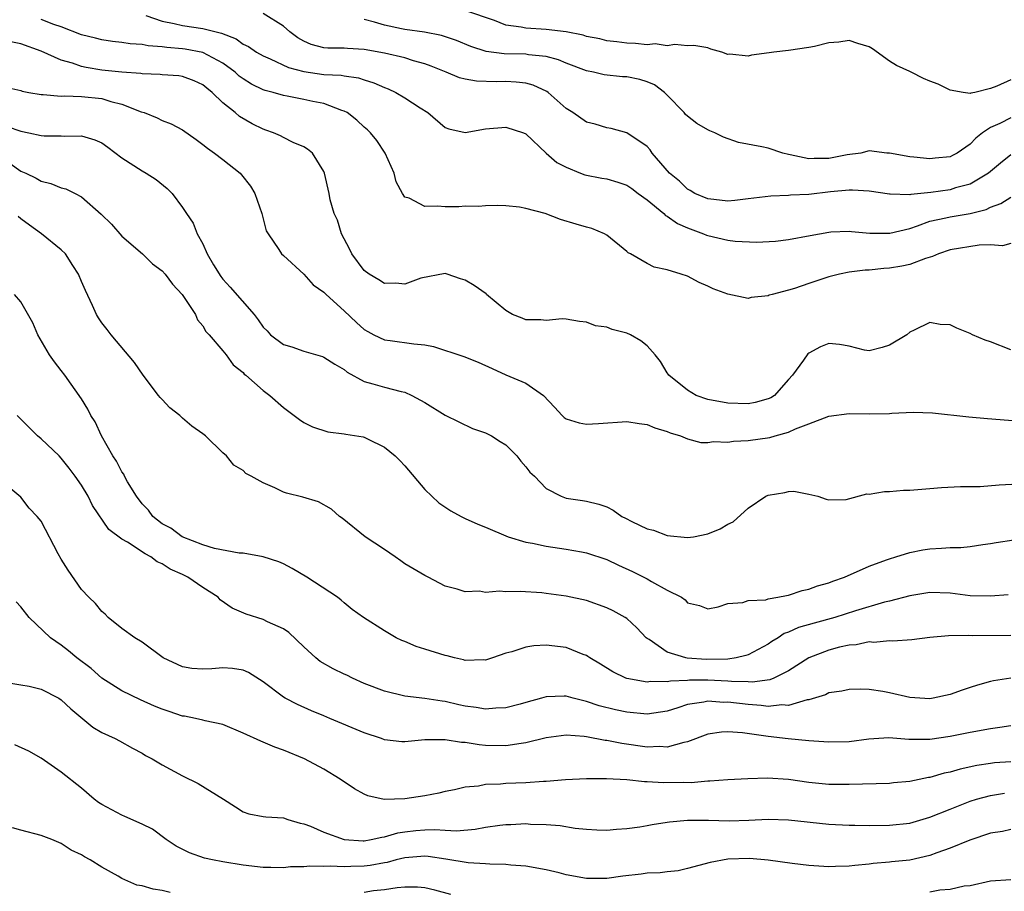
# Model space of a CAD drawing. Units: inches. Extents: x 2499893 to 2502000, y 1491000 to 1494000.
# Drawn here: x 2501199 to 2501296, y 1491172 to 1491258 of the extents above; entities that cross this region are included whole.
import ezdxf

# ---------------------------------------------------------------- set-up
doc = ezdxf.new("R2010")
doc.units = ezdxf.units.IN
doc.header["$MEASUREMENT"] = 0
doc.layers.add('LD24991491_2ft', color=214, linetype='Continuous')

msp = doc.modelspace()

# ---------------------------------------------------------------- linework, layer by layer
at = {"layer": 'LD24991491_2ft'}
for points, elevation in [([(2501211.373, 1491258.627), (2501213, 1491258.053), (2501214.185, 1491257.815), (2501215, 1491257.616), (2501217, 1491257.337), (2501218.869, 1491256.869), (2501220.306, 1491256.306), (2501221, 1491255.791), (2501221.548, 1491255.548), (2501222.326, 1491255), (2501223, 1491254.609), (2501223.668, 1491254.333), (2501225.485, 1491253.485), (2501227, 1491253.074), (2501229, 1491252.793), (2501230.705, 1491252.705), (2501231, 1491252.645), (2501232.435, 1491252.435), (2501233, 1491252.242), (2501233.951, 1491251.951), (2501235, 1491251.491), (2501235.362, 1491251.362), (2501236.123, 1491251), (2501237, 1491250.473), (2501238.537, 1491249.463), (2501239.288, 1491249), (2501241, 1491247.518), (2501241.382, 1491247.382), (2501243, 1491247.029), (2501245, 1491247.381), (2501247, 1491247.576), (2501248.76, 1491247), (2501249, 1491246.894), (2501250.993, 1491245), (2501252.07, 1491244.07), (2501253, 1491243.588), (2501254.405, 1491243), (2501254.837, 1491242.837), (2501256.517, 1491242.517), (2501257, 1491242.447), (2501258.111, 1491242.111), (2501259, 1491241.819), (2501259.483, 1491241.483), (2501260.115, 1491241), (2501261, 1491240.354), (2501262.647, 1491239), (2501262.821, 1491238.821), (2501263, 1491238.736), (2501264.013, 1491238.013), (2501265, 1491237.575), (2501266.585, 1491237), (2501266.874, 1491236.874), (2501267, 1491236.835), (2501269, 1491236.382), (2501269.719, 1491236.281), (2501271.816, 1491236.183), (2501273.714, 1491236.286), (2501275, 1491236.422), (2501277.162, 1491236.839), (2501279, 1491237.171), (2501279.183, 1491237.183), (2501281, 1491237.262), (2501281.229, 1491237.229), (2501283.063, 1491237.063), (2501285.049, 1491237.049), (2501287, 1491237.533), (2501287.779, 1491237.779), (2501289, 1491238.247), (2501290.581, 1491238.581), (2501291, 1491238.693), (2501292.99, 1491239.01), (2501294.582, 1491239.418), (2501295, 1491239.623), (2501296.013, 1491239.987), (2501297, 1491240.621)], 9158), ([(2501297, 1491244.807), (2501295.994, 1491244.006), (2501294.798, 1491243), (2501293, 1491241.922), (2501291.542, 1491241.542), (2501291, 1491241.363), (2501289.104, 1491241.104), (2501287.101, 1491240.899), (2501287, 1491240.871), (2501285.074, 1491240.926), (2501285, 1491240.915), (2501283, 1491241.238), (2501281.335, 1491241.335), (2501281, 1491241.32), (2501279.152, 1491241.152), (2501277, 1491240.89), (2501275.19, 1491240.81), (2501275, 1491240.781), (2501273.259, 1491240.741), (2501271, 1491240.453), (2501269.696, 1491240.304), (2501269, 1491240.246), (2501267.612, 1491240.388), (2501267, 1491240.478), (2501265.723, 1491241), (2501265.275, 1491241.276), (2501265, 1491241.414), (2501264.22, 1491242.22), (2501263.217, 1491243), (2501261.513, 1491245), (2501261.301, 1491245.301), (2501261, 1491245.63), (2501259, 1491246.984), (2501257.44, 1491247.44), (2501257, 1491247.487), (2501255.87, 1491247.87), (2501255, 1491248.04), (2501253.638, 1491249), (2501253, 1491249.41), (2501251.197, 1491251), (2501251.084, 1491251.084), (2501249.72, 1491251.72), (2501249, 1491251.906), (2501248.027, 1491252.027), (2501247, 1491252.086), (2501246.063, 1491252.063), (2501244.109, 1491252.109), (2501243, 1491252.313), (2501242.439, 1491252.439), (2501241.118, 1491253), (2501239.615, 1491253.615), (2501239, 1491253.847), (2501237.862, 1491254.139), (2501237, 1491254.415), (2501235, 1491254.885), (2501233, 1491255.267), (2501231.342, 1491255.341), (2501231, 1491255.372), (2501229.376, 1491255.377), (2501229, 1491255.412), (2501227.742, 1491255.743), (2501227, 1491256.081), (2501226.412, 1491256.412), (2501225.632, 1491257), (2501225, 1491257.554), (2501223, 1491258.825)], 9160), ([(2501297, 1491252.25), (2501295.633, 1491251.633), (2501295, 1491251.376), (2501293.436, 1491251), (2501293.065, 1491250.935), (2501293, 1491250.899), (2501292.299, 1491251), (2501291, 1491251.224), (2501289.804, 1491251.804), (2501289, 1491252.116), (2501288.379, 1491252.379), (2501287.156, 1491253), (2501287, 1491253.062), (2501285.685, 1491253.684), (2501285, 1491254.1), (2501283.326, 1491255.326), (2501283, 1491255.507), (2501281.852, 1491255.852), (2501281, 1491256.133), (2501279.985, 1491255.985), (2501279, 1491255.929), (2501277.564, 1491255.564), (2501277, 1491255.439), (2501275, 1491255.159), (2501273.562, 1491255), (2501273.091, 1491254.908), (2501271.324, 1491254.676), (2501271, 1491254.591), (2501269.2, 1491254.8), (2501269, 1491254.767), (2501268.416, 1491255), (2501267.295, 1491255.295), (2501267, 1491255.416), (2501265.636, 1491255.636), (2501265, 1491255.624), (2501263.757, 1491255.757), (2501263, 1491255.603), (2501261.798, 1491255.798), (2501261, 1491255.721), (2501259.862, 1491255.862), (2501259, 1491255.871), (2501258.014, 1491256.014), (2501257, 1491256.117), (2501256.305, 1491256.305), (2501255, 1491256.553), (2501254.664, 1491256.664), (2501252.99, 1491256.99), (2501251, 1491257.229), (2501249, 1491257.36), (2501248.524, 1491257.476), (2501247, 1491257.678), (2501245.888, 1491258.112), (2501243.069, 1491259.069)], 9164), ([(2501297, 1491236.027), (2501296.178, 1491235.822), (2501295, 1491235.899), (2501293.871, 1491235.871), (2501291, 1491235.397), (2501289.845, 1491235), (2501289.263, 1491234.737), (2501288.558, 1491234.558), (2501287, 1491233.973), (2501286.208, 1491233.792), (2501285, 1491233.599), (2501284.435, 1491233.565), (2501283, 1491233.407), (2501282.605, 1491233.395), (2501281, 1491233.189), (2501280.051, 1491233), (2501279, 1491232.742), (2501277, 1491232.082), (2501275.598, 1491231.598), (2501275, 1491231.421), (2501273.393, 1491231), (2501273.094, 1491230.906), (2501273, 1491230.859), (2501271.315, 1491230.685), (2501271, 1491230.601), (2501269.005, 1491231.005), (2501267.554, 1491231.553), (2501267, 1491231.822), (2501266.166, 1491232.166), (2501265, 1491232.789), (2501264.384, 1491233), (2501263, 1491233.431), (2501261.689, 1491233.689), (2501261, 1491234.048), (2501259.363, 1491235), (2501259.12, 1491235.12), (2501259, 1491235.247), (2501257, 1491236.879), (2501256.796, 1491237), (2501255.518, 1491237.518), (2501255, 1491237.651), (2501253.97, 1491237.97), (2501252.419, 1491238.419), (2501250.905, 1491239), (2501249, 1491239.51), (2501248.355, 1491239.645), (2501247, 1491239.758), (2501246.203, 1491239.798), (2501245, 1491239.765), (2501244.31, 1491239.69), (2501243, 1491239.732), (2501242.344, 1491239.656), (2501241, 1491239.683), (2501240.247, 1491239.753), (2501239, 1491239.694), (2501237.455, 1491240.545), (2501237, 1491240.631), (2501236.78, 1491241), (2501236.158, 1491242.158), (2501235.943, 1491243), (2501235.075, 1491245), (2501234.253, 1491246.253), (2501233.629, 1491247), (2501233.311, 1491247.312), (2501233, 1491247.564), (2501232.265, 1491248.265), (2501231.29, 1491249), (2501231, 1491249.156), (2501230.784, 1491249.216), (2501229, 1491249.89), (2501227.896, 1491250.104), (2501227, 1491250.307), (2501225.363, 1491250.636), (2501225, 1491250.697), (2501223.965, 1491251), (2501223.189, 1491251.189), (2501223, 1491251.263), (2501221.824, 1491251.824), (2501221, 1491252.333), (2501220.619, 1491252.619), (2501220.213, 1491253), (2501219, 1491253.895), (2501217, 1491254.958), (2501215.277, 1491255.277), (2501215, 1491255.313), (2501213.435, 1491255.435), (2501213, 1491255.516), (2501211.601, 1491255.601), (2501211, 1491255.757), (2501209.812, 1491255.812), (2501209, 1491255.957), (2501208.061, 1491256.061), (2501207, 1491256.204), (2501206.373, 1491256.374), (2501205, 1491256.712), (2501203, 1491257.488), (2501202.261, 1491257.739), (2501201, 1491258.234)], 9156), ([(2501297, 1491248.469), (2501295.931, 1491247.931), (2501295, 1491247.517), (2501294.219, 1491247), (2501293.541, 1491246.459), (2501293, 1491245.87), (2501291.711, 1491245), (2501291.25, 1491244.751), (2501291, 1491244.637), (2501289.513, 1491244.487), (2501289, 1491244.41), (2501287.406, 1491244.594), (2501287, 1491244.606), (2501285, 1491244.979), (2501284.73, 1491245), (2501283, 1491245.214), (2501282.147, 1491245), (2501280.814, 1491244.814), (2501279, 1491244.465), (2501277.549, 1491244.451), (2501277, 1491244.423), (2501275.167, 1491244.834), (2501275, 1491244.858), (2501274.445, 1491245), (2501273, 1491245.466), (2501272.371, 1491245.629), (2501270.041, 1491246.041), (2501268.564, 1491246.564), (2501267.701, 1491247), (2501267.213, 1491247.213), (2501267, 1491247.285), (2501265.939, 1491247.939), (2501265, 1491248.636), (2501264.811, 1491248.811), (2501264.67, 1491249), (2501263, 1491250.726), (2501262.708, 1491251), (2501261.737, 1491251.737), (2501261, 1491252.061), (2501260.265, 1491252.265), (2501259, 1491252.535), (2501258.549, 1491252.549), (2501256.734, 1491252.734), (2501255.679, 1491253), (2501255, 1491253.135), (2501253, 1491253.897), (2501252.233, 1491254.233), (2501251, 1491254.545), (2501249.27, 1491254.73), (2501249, 1491254.787), (2501246.839, 1491254.839), (2501245.051, 1491255.051), (2501243.539, 1491255.539), (2501242.141, 1491256.141), (2501240.644, 1491256.645), (2501238.964, 1491256.964), (2501237, 1491257.225), (2501236.692, 1491257.309), (2501235, 1491257.658), (2501234.025, 1491257.975), (2501233, 1491258.221)], 9162), ([(2501297, 1491225.494), (2501295, 1491226.311), (2501294.48, 1491226.48), (2501293.233, 1491227), (2501293, 1491227.137), (2501291.66, 1491227.659), (2501291, 1491227.972), (2501290.022, 1491228.023), (2501289, 1491228.202), (2501287.454, 1491227.454), (2501287, 1491227.269), (2501286.701, 1491227), (2501285, 1491225.965), (2501284.259, 1491225.741), (2501283, 1491225.404), (2501282.512, 1491225.488), (2501281, 1491225.877), (2501280.04, 1491226.04), (2501279, 1491226.139), (2501278.185, 1491225.815), (2501277, 1491225.188), (2501276.9, 1491225.1), (2501276.48, 1491224.48), (2501275.381, 1491223), (2501275, 1491222.554), (2501274.258, 1491221.742), (2501273.608, 1491221), (2501273.245, 1491220.755), (2501273, 1491220.641), (2501271.712, 1491220.287), (2501271, 1491220.155), (2501269, 1491220.21), (2501267, 1491220.596), (2501265.864, 1491221), (2501265, 1491221.498), (2501263.138, 1491223), (2501263.096, 1491223.096), (2501263, 1491223.232), (2501262.343, 1491224.343), (2501261.799, 1491225), (2501261, 1491225.891), (2501260.388, 1491226.388), (2501259.341, 1491227), (2501259, 1491227.157), (2501257.529, 1491227.529), (2501257, 1491227.746), (2501255.878, 1491227.878), (2501255, 1491228.241), (2501254.318, 1491228.318), (2501253, 1491228.546), (2501252.585, 1491228.585), (2501251, 1491228.402), (2501250.491, 1491228.491), (2501249, 1491228.467), (2501248.632, 1491228.632), (2501247.682, 1491229), (2501247, 1491229.393), (2501245.114, 1491231), (2501245.063, 1491231.063), (2501243.886, 1491231.886), (2501243, 1491232.393), (2501242.525, 1491232.525), (2501241.194, 1491233), (2501241, 1491233.054), (2501238.609, 1491232.609), (2501237, 1491232.01), (2501236.112, 1491232.112), (2501235, 1491232.075), (2501234.435, 1491232.435), (2501233.473, 1491233), (2501233, 1491233.355), (2501231.776, 1491235), (2501231.523, 1491235.523), (2501230.736, 1491237), (2501230.346, 1491238.346), (2501230.016, 1491239), (2501229.633, 1491240.367), (2501229.524, 1491241), (2501229.075, 1491243), (2501229, 1491243.154), (2501227.87, 1491245), (2501227.388, 1491245.388), (2501227, 1491245.607), (2501225.96, 1491246.04), (2501225, 1491246.524), (2501224.697, 1491246.697), (2501224.001, 1491247), (2501223.267, 1491247.267), (2501223, 1491247.349), (2501221.899, 1491247.899), (2501220.627, 1491248.627), (2501220.212, 1491249), (2501219, 1491249.976), (2501217.932, 1491251), (2501217.409, 1491251.409), (2501217, 1491251.76), (2501216.147, 1491252.147), (2501215, 1491252.595), (2501214.648, 1491252.648), (2501213, 1491252.76), (2501212.79, 1491252.791), (2501211, 1491252.835), (2501210.865, 1491252.865), (2501209, 1491252.995), (2501207, 1491253.214), (2501205.457, 1491253.457), (2501205, 1491253.567), (2501204.105, 1491253.895), (2501203, 1491254.188), (2501201, 1491255.102), (2501199, 1491255.81), (2501197, 1491256.226)], 9154), ([(2501197.513, 1491251.513), (2501199, 1491251.186), (2501199.131, 1491251.131), (2501199.792, 1491251), (2501201, 1491250.781), (2501201.212, 1491250.788), (2501203, 1491250.622), (2501203.352, 1491250.648), (2501205, 1491250.586), (2501207, 1491250.386), (2501207.897, 1491250.103), (2501209, 1491249.844), (2501210.905, 1491249.095), (2501211.21, 1491249), (2501212.487, 1491248.487), (2501213, 1491248.237), (2501213.894, 1491247.894), (2501215, 1491247.283), (2501216.34, 1491246.339), (2501217, 1491245.86), (2501217.473, 1491245.473), (2501218.161, 1491245), (2501219, 1491244.356), (2501220.706, 1491243), (2501220.847, 1491242.847), (2501221.733, 1491241.733), (2501222.178, 1491241), (2501222.87, 1491239), (2501222.881, 1491238.881), (2501223, 1491238.481), (2501223.293, 1491237.293), (2501223.469, 1491237), (2501224.549, 1491235.451), (2501224.818, 1491235), (2501225, 1491234.849), (2501227, 1491233.003), (2501227.951, 1491231.951), (2501229, 1491231.227), (2501229.209, 1491231), (2501231, 1491229.386), (2501232.217, 1491228.217), (2501233, 1491227.538), (2501233.335, 1491227.335), (2501233.945, 1491227), (2501235, 1491226.492), (2501235.561, 1491226.439), (2501237.888, 1491226.112), (2501239, 1491225.999), (2501239.844, 1491225.844), (2501242.858, 1491224.858), (2501244.287, 1491224.287), (2501245.644, 1491223.644), (2501247, 1491223.043), (2501249, 1491222.195), (2501250.743, 1491221), (2501251.844, 1491219.844), (2501252.577, 1491219), (2501252.802, 1491218.802), (2501253, 1491218.672), (2501254.27, 1491218.27), (2501255, 1491218.143), (2501256.196, 1491218.196), (2501259, 1491218.411), (2501260.201, 1491218.201), (2501261, 1491218.106), (2501261.771, 1491217.771), (2501263, 1491217.411), (2501263.28, 1491217.28), (2501264.291, 1491217), (2501265, 1491216.692), (2501266.327, 1491216.327), (2501267, 1491216.32), (2501267.574, 1491216.426), (2501269, 1491216.349), (2501269.541, 1491216.459), (2501271, 1491216.518), (2501273.158, 1491216.842), (2501273.689, 1491217), (2501275, 1491217.353), (2501275.686, 1491217.686), (2501277, 1491218.17), (2501279, 1491218.937), (2501281, 1491219.205), (2501283, 1491219.154), (2501285, 1491219.197), (2501285.235, 1491219.235), (2501287.343, 1491219.343), (2501289.266, 1491219.266), (2501292.86, 1491218.86), (2501294.698, 1491218.698), (2501298.421, 1491218.421)], 9152), ([(2501197.636, 1491247.636), (2501199, 1491247.158), (2501199.788, 1491247), (2501201, 1491246.723), (2501201.308, 1491246.692), (2501203, 1491246.692), (2501203.341, 1491246.659), (2501205, 1491246.716), (2501206.314, 1491246.314), (2501207, 1491245.999), (2501207.595, 1491245.595), (2501209, 1491244.535), (2501211, 1491243.223), (2501211.404, 1491243), (2501212.386, 1491242.385), (2501213.485, 1491241.485), (2501213.964, 1491241), (2501215, 1491239.592), (2501215.381, 1491239), (2501216.057, 1491238.057), (2501216.437, 1491237), (2501217, 1491236.004), (2501217.454, 1491235), (2501218.079, 1491233.921), (2501218.779, 1491232.779), (2501219, 1491232.511), (2501219.726, 1491231.726), (2501222.082, 1491229), (2501222.492, 1491228.492), (2501223, 1491227.756), (2501223.385, 1491227.385), (2501223.721, 1491227), (2501225, 1491226.052), (2501225.813, 1491225.813), (2501227, 1491225.383), (2501228.857, 1491224.858), (2501229, 1491224.795), (2501230.084, 1491224.084), (2501231, 1491223.55), (2501231.303, 1491223.303), (2501233, 1491222.375), (2501233.859, 1491222.141), (2501235, 1491221.805), (2501236.634, 1491221.366), (2501237, 1491221.311), (2501237.722, 1491221), (2501239, 1491220.287), (2501241, 1491219.037), (2501242.361, 1491218.361), (2501243.726, 1491217.726), (2501245, 1491217.293), (2501245.578, 1491217), (2501246.444, 1491216.445), (2501247, 1491216.114), (2501248.114, 1491215), (2501248.484, 1491214.484), (2501249, 1491213.91), (2501249.405, 1491213.405), (2501249.838, 1491213), (2501251, 1491211.784), (2501252.487, 1491211), (2501253, 1491210.821), (2501254.595, 1491210.595), (2501255, 1491210.522), (2501256.224, 1491210.223), (2501257, 1491209.951), (2501257.633, 1491209.633), (2501258.492, 1491209), (2501258.847, 1491208.846), (2501259.5, 1491208.5), (2501261, 1491207.782), (2501261.642, 1491207.642), (2501263, 1491207.112), (2501265, 1491206.917), (2501265.602, 1491207), (2501267, 1491207.271), (2501268.227, 1491207.773), (2501269, 1491208.229), (2501269.527, 1491208.473), (2501271, 1491209.819), (2501272.762, 1491211), (2501273, 1491211.124), (2501274.629, 1491211.371), (2501275, 1491211.483), (2501275.521, 1491211.521), (2501277, 1491211.229), (2501277.911, 1491211), (2501278.733, 1491210.733), (2501279, 1491210.666), (2501280.694, 1491210.694), (2501282.766, 1491211.234), (2501283, 1491211.21), (2501284.507, 1491211.493), (2501285, 1491211.463), (2501286.396, 1491211.604), (2501287, 1491211.614), (2501289, 1491211.787), (2501290.141, 1491211.859), (2501292.033, 1491211.967), (2501293.97, 1491211.969), (2501295.87, 1491212.13), (2501299, 1491212.293)], 9150), ([(2501197.949, 1491243.949), (2501199, 1491243.212), (2501199.494, 1491243), (2501200.521, 1491242.521), (2501201, 1491242.215), (2501201.976, 1491241.976), (2501203, 1491241.563), (2501203.448, 1491241.448), (2501204.373, 1491241), (2501205, 1491240.67), (2501206.951, 1491238.951), (2501207.957, 1491237.957), (2501209, 1491236.776), (2501211.041, 1491235), (2501212.032, 1491234.031), (2501213, 1491233.325), (2501213.287, 1491233), (2501213.998, 1491231.998), (2501214.967, 1491231), (2501216.272, 1491229), (2501216.494, 1491228.494), (2501217, 1491227.89), (2501217.321, 1491227.32), (2501217.656, 1491227), (2501219, 1491225.394), (2501219.315, 1491225), (2501220.008, 1491224.008), (2501221, 1491223.258), (2501221.114, 1491223.114), (2501221.284, 1491223), (2501223, 1491221.479), (2501223.663, 1491221), (2501225, 1491219.809), (2501226.597, 1491218.597), (2501227, 1491218.312), (2501227.867, 1491217.867), (2501229.38, 1491217.38), (2501231, 1491217.203), (2501231.162, 1491217.162), (2501232.888, 1491216.888), (2501233, 1491216.855), (2501233.315, 1491216.685), (2501235, 1491215.858), (2501236.055, 1491215), (2501236.532, 1491214.532), (2501237, 1491214.025), (2501239, 1491211.676), (2501239.672, 1491211), (2501240.37, 1491210.37), (2501241.569, 1491209.569), (2501242.584, 1491209), (2501243, 1491208.803), (2501244.245, 1491208.245), (2501245, 1491207.96), (2501247.241, 1491207), (2501249, 1491206.451), (2501249.643, 1491206.357), (2501251, 1491206.056), (2501253, 1491205.78), (2501254.506, 1491205.493), (2501255, 1491205.418), (2501257, 1491204.732), (2501258.173, 1491204.173), (2501259.55, 1491203.55), (2501261, 1491202.832), (2501261.435, 1491202.565), (2501263, 1491201.716), (2501264.412, 1491201), (2501264.764, 1491200.764), (2501265, 1491200.453), (2501266.194, 1491200.194), (2501267, 1491199.865), (2501268.046, 1491200.046), (2501269, 1491200.394), (2501270.475, 1491200.474), (2501271, 1491200.668), (2501272.763, 1491200.763), (2501273, 1491200.838), (2501273.957, 1491201), (2501274.811, 1491201.189), (2501275, 1491201.208), (2501276.342, 1491201.658), (2501277, 1491201.791), (2501277.869, 1491202.131), (2501279, 1491202.443), (2501279.388, 1491202.612), (2501280.533, 1491203), (2501283, 1491204.092), (2501284.704, 1491204.704), (2501285, 1491204.824), (2501285.624, 1491205), (2501287, 1491205.444), (2501288.286, 1491205.715), (2501289, 1491205.796), (2501290.144, 1491205.856), (2501291, 1491205.925), (2501292.068, 1491205.932), (2501293, 1491206.039), (2501294.245, 1491206.245), (2501295, 1491206.331), (2501295.564, 1491206.436), (2501297.303, 1491206.697)], 9148), ([(2501296.761, 1491201.239), (2501295, 1491201.103), (2501293, 1491201.146), (2501291, 1491201.394), (2501289, 1491201.467), (2501287, 1491201.158), (2501285, 1491200.621), (2501284.502, 1491200.502), (2501281.643, 1491199.643), (2501279.602, 1491199), (2501277.55, 1491198.45), (2501275.998, 1491198.003), (2501275, 1491197.539), (2501274.587, 1491197.413), (2501273.977, 1491197), (2501273.363, 1491196.637), (2501273, 1491196.373), (2501271, 1491195.315), (2501270.772, 1491195.228), (2501269.819, 1491195), (2501269, 1491194.882), (2501266.837, 1491194.837), (2501264.969, 1491194.969), (2501264.82, 1491195), (2501263, 1491195.572), (2501261.192, 1491196.808), (2501261, 1491196.919), (2501260.901, 1491197), (2501259.976, 1491197.976), (2501259, 1491198.888), (2501258.839, 1491199), (2501257.653, 1491199.654), (2501257, 1491199.971), (2501255, 1491200.681), (2501253, 1491201.126), (2501251, 1491201.387), (2501250.572, 1491201.428), (2501248.43, 1491201.57), (2501247, 1491201.549), (2501246.385, 1491201.615), (2501245, 1491201.489), (2501244.407, 1491201.594), (2501243, 1491201.532), (2501242.202, 1491201.798), (2501241, 1491202.101), (2501239.324, 1491203), (2501239, 1491203.144), (2501237, 1491204.328), (2501236.622, 1491204.621), (2501236.047, 1491205), (2501235, 1491205.731), (2501233.075, 1491207), (2501230.824, 1491208.824), (2501230.56, 1491209), (2501229.736, 1491209.736), (2501228.451, 1491210.451), (2501226.905, 1491210.905), (2501225.306, 1491211.306), (2501225, 1491211.425), (2501224.146, 1491211.855), (2501223, 1491212.323), (2501221.797, 1491213), (2501221.275, 1491213.275), (2501221, 1491213.548), (2501220.093, 1491214.093), (2501219.364, 1491215), (2501219, 1491215.319), (2501217.265, 1491217), (2501217, 1491217.201), (2501215.936, 1491217.936), (2501215, 1491218.748), (2501214.857, 1491218.857), (2501214.73, 1491219), (2501213.757, 1491219.757), (2501213, 1491220.573), (2501212.776, 1491220.776), (2501212.627, 1491221), (2501211.104, 1491223), (2501210.253, 1491224.253), (2501207.935, 1491227), (2501207.532, 1491227.531), (2501207, 1491228.187), (2501206.677, 1491228.677), (2501206.492, 1491229), (2501206.091, 1491229.909), (2501205.39, 1491231.39), (2501205, 1491232.282), (2501204.707, 1491233), (2501204.138, 1491233.862), (2501203.419, 1491235), (2501203, 1491235.427), (2501201.048, 1491237), (2501199.856, 1491237.856), (2501199, 1491238.495), (2501198.726, 1491238.726)], 9146), ([(2501297, 1491197.209), (2501293.197, 1491197.197), (2501292.779, 1491197.221), (2501290.829, 1491197.171), (2501289, 1491197.026), (2501287.203, 1491196.797), (2501285.338, 1491196.662), (2501285, 1491196.695), (2501283.462, 1491196.537), (2501283, 1491196.576), (2501281.706, 1491196.295), (2501281, 1491196.258), (2501280.047, 1491196.048), (2501279, 1491195.771), (2501277, 1491195.012), (2501275, 1491193.72), (2501273.538, 1491193), (2501273.16, 1491192.84), (2501271.401, 1491192.599), (2501271, 1491192.621), (2501269.356, 1491192.644), (2501269, 1491192.68), (2501267, 1491192.781), (2501265.21, 1491192.79), (2501265, 1491192.767), (2501263.303, 1491192.697), (2501263, 1491192.621), (2501261.343, 1491192.657), (2501261, 1491192.6), (2501259, 1491192.966), (2501258.9, 1491193), (2501257.604, 1491193.604), (2501256.376, 1491194.375), (2501255.328, 1491195), (2501255.143, 1491195.143), (2501255, 1491195.22), (2501254.671, 1491195.329), (2501253, 1491196.023), (2501251, 1491196.25), (2501249.793, 1491196.207), (2501249, 1491196.074), (2501247.607, 1491195.607), (2501247, 1491195.462), (2501245.695, 1491195), (2501245, 1491194.783), (2501244.806, 1491194.805), (2501243, 1491194.748), (2501242.807, 1491194.807), (2501241.943, 1491195), (2501241.197, 1491195.197), (2501241, 1491195.224), (2501239, 1491195.878), (2501238.142, 1491196.142), (2501237, 1491196.624), (2501236.721, 1491196.721), (2501236.155, 1491197), (2501235, 1491197.662), (2501232.911, 1491199), (2501231.784, 1491199.784), (2501231, 1491200.454), (2501230.725, 1491200.725), (2501230.35, 1491201), (2501227.295, 1491203), (2501225.859, 1491203.859), (2501225, 1491204.299), (2501224.522, 1491204.522), (2501223, 1491205.017), (2501221, 1491205.363), (2501220.619, 1491205.381), (2501218.178, 1491205.822), (2501217, 1491206.182), (2501214.958, 1491207), (2501213.833, 1491207.834), (2501213, 1491208.282), (2501212.054, 1491209), (2501211.622, 1491209.623), (2501211, 1491210.254), (2501210.447, 1491211), (2501209.57, 1491212.431), (2501209.269, 1491213), (2501209.188, 1491213.188), (2501209, 1491213.414), (2501208.471, 1491214.471), (2501208.11, 1491215), (2501206.978, 1491217), (2501206.364, 1491218.363), (2501205.936, 1491219), (2501205.638, 1491219.638), (2501205, 1491220.663), (2501203.361, 1491223), (2501203, 1491223.47), (2501202.312, 1491224.312), (2501201.83, 1491225), (2501200.691, 1491227), (2501200.18, 1491228.18), (2501199, 1491230.273), (2501198.365, 1491231)], 9144), ([(2501297.009, 1491192.991), (2501295.286, 1491192.715), (2501295, 1491192.65), (2501293.709, 1491192.292), (2501293, 1491192.072), (2501292.195, 1491191.805), (2501291, 1491191.381), (2501289.319, 1491191), (2501289, 1491190.944), (2501287, 1491191.075), (2501285, 1491191.541), (2501284.327, 1491191.673), (2501283, 1491191.858), (2501282.11, 1491191.89), (2501281, 1491191.88), (2501280.293, 1491191.707), (2501279, 1491191.553), (2501278.649, 1491191.351), (2501277, 1491190.851), (2501276.839, 1491190.839), (2501275, 1491190.291), (2501274.335, 1491190.334), (2501273, 1491190.188), (2501272.288, 1491190.288), (2501271, 1491190.366), (2501269, 1491190.605), (2501268.595, 1491190.595), (2501267, 1491190.701), (2501266.61, 1491190.61), (2501265, 1491190.373), (2501264.054, 1491190.054), (2501263, 1491189.736), (2501261, 1491189.428), (2501259, 1491189.618), (2501257.864, 1491189.864), (2501256.26, 1491190.261), (2501255, 1491190.692), (2501254.729, 1491190.729), (2501253.696, 1491191), (2501253, 1491191.207), (2501252.779, 1491191.221), (2501251, 1491191.145), (2501250.541, 1491191), (2501249, 1491190.567), (2501248.429, 1491190.429), (2501247, 1491190.045), (2501246.015, 1491190.015), (2501245, 1491189.923), (2501244.082, 1491190.082), (2501243, 1491190.221), (2501242.357, 1491190.357), (2501241, 1491190.68), (2501240.706, 1491190.706), (2501239, 1491190.985), (2501237, 1491191.22), (2501235, 1491191.695), (2501233, 1491192.458), (2501231.822, 1491193), (2501231.271, 1491193.271), (2501231, 1491193.379), (2501229.922, 1491193.922), (2501228.633, 1491194.633), (2501228.188, 1491195), (2501227, 1491196.086), (2501225.513, 1491197.513), (2501225, 1491197.87), (2501223.414, 1491198.586), (2501223, 1491198.794), (2501221.318, 1491199.318), (2501219.917, 1491199.917), (2501218.744, 1491200.744), (2501218.52, 1491201), (2501217, 1491201.974), (2501215.515, 1491203), (2501215, 1491203.248), (2501213.788, 1491203.788), (2501213, 1491204.306), (2501212.503, 1491204.503), (2501211.875, 1491205), (2501211.294, 1491205.294), (2501209.543, 1491206.456), (2501209, 1491206.76), (2501207.711, 1491207.711), (2501206.087, 1491210.087), (2501205.655, 1491211), (2501205, 1491212.097), (2501204.374, 1491213), (2501203.788, 1491213.788), (2501203, 1491214.783), (2501202.789, 1491215), (2501201, 1491216.691), (2501200.653, 1491217), (2501199.828, 1491217.828), (2501198.618, 1491219)], 9142), ([(2501297, 1491188.267), (2501295.911, 1491188.089), (2501295, 1491187.983), (2501293, 1491187.616), (2501291, 1491187.2), (2501289, 1491186.906), (2501286.906, 1491186.906), (2501284.93, 1491187.07), (2501282.958, 1491186.958), (2501281, 1491186.691), (2501279, 1491186.638), (2501277, 1491186.776), (2501274.967, 1491186.968), (2501273, 1491187.199), (2501270.433, 1491187.567), (2501269, 1491187.659), (2501268.363, 1491187.637), (2501267, 1491187.43), (2501265, 1491186.684), (2501264.629, 1491186.629), (2501263, 1491186.163), (2501262.213, 1491186.213), (2501261, 1491186.167), (2501258.506, 1491186.506), (2501257, 1491186.818), (2501256.832, 1491186.832), (2501255, 1491187.185), (2501254.785, 1491187.215), (2501253, 1491187.336), (2501251, 1491187.066), (2501249, 1491186.571), (2501248.527, 1491186.527), (2501247, 1491186.284), (2501245, 1491186.324), (2501244.372, 1491186.372), (2501243, 1491186.604), (2501242.613, 1491186.614), (2501241, 1491186.893), (2501240.879, 1491186.879), (2501239, 1491186.874), (2501237, 1491186.679), (2501236.7, 1491186.7), (2501235, 1491186.889), (2501234.715, 1491187), (2501233, 1491187.568), (2501229.6, 1491189), (2501229, 1491189.266), (2501227.77, 1491189.77), (2501226.376, 1491190.376), (2501225.169, 1491191), (2501225, 1491191.101), (2501223, 1491192.617), (2501221.549, 1491193.549), (2501221, 1491193.769), (2501219.943, 1491193.943), (2501219, 1491194.022), (2501217.914, 1491193.914), (2501217, 1491193.898), (2501215.939, 1491193.939), (2501215, 1491194.112), (2501213.084, 1491195), (2501211, 1491196.546), (2501210.294, 1491197), (2501209, 1491197.922), (2501207.637, 1491199), (2501207.345, 1491199.345), (2501207, 1491199.586), (2501206.382, 1491200.382), (2501205.72, 1491201), (2501205, 1491201.78), (2501203.685, 1491203.685), (2501203, 1491204.764), (2501202.705, 1491205.295), (2501201, 1491208.549), (2501200.626, 1491209), (2501199.823, 1491209.822), (2501199, 1491210.918), (2501197, 1491212.558)], 9140), ([(2501297, 1491184.719), (2501295.401, 1491184.598), (2501295, 1491184.555), (2501293.658, 1491184.342), (2501292.011, 1491183.989), (2501291, 1491183.696), (2501290.418, 1491183.582), (2501289, 1491183.161), (2501288.852, 1491183.148), (2501287, 1491182.749), (2501285.384, 1491182.616), (2501285, 1491182.568), (2501281, 1491182.459), (2501279.542, 1491182.458), (2501279, 1491182.473), (2501277, 1491182.672), (2501275, 1491182.957), (2501272.917, 1491183.083), (2501270.982, 1491183.018), (2501269, 1491182.911), (2501267.227, 1491182.773), (2501267, 1491182.779), (2501265.361, 1491182.639), (2501264.647, 1491182.647), (2501262.612, 1491182.612), (2501261, 1491182.73), (2501260.727, 1491182.727), (2501259, 1491182.905), (2501256.983, 1491183.017), (2501254.987, 1491183.013), (2501252.908, 1491182.908), (2501251, 1491182.753), (2501250.751, 1491182.751), (2501249, 1491182.637), (2501247, 1491182.561), (2501246.498, 1491182.497), (2501245, 1491182.447), (2501244.293, 1491182.293), (2501243, 1491182.18), (2501241.917, 1491181.917), (2501241, 1491181.76), (2501240.386, 1491181.614), (2501239, 1491181.343), (2501237, 1491181.032), (2501234.981, 1491180.981), (2501233.351, 1491181.351), (2501233, 1491181.507), (2501232.031, 1491182.031), (2501230.621, 1491183), (2501229, 1491183.991), (2501227.087, 1491185), (2501225, 1491185.846), (2501224.145, 1491186.145), (2501223, 1491186.656), (2501222.746, 1491186.746), (2501221, 1491187.555), (2501219, 1491188.394), (2501217.229, 1491188.771), (2501217, 1491188.842), (2501216.278, 1491189), (2501215.213, 1491189.213), (2501215, 1491189.227), (2501213.686, 1491189.686), (2501213, 1491189.904), (2501212.226, 1491190.226), (2501210.835, 1491190.835), (2501209, 1491191.733), (2501207.025, 1491193), (2501205.941, 1491193.941), (2501204.542, 1491195), (2501203.703, 1491195.703), (2501203, 1491196.255), (2501201.943, 1491197), (2501199.82, 1491199), (2501199, 1491200.059), (2501198.534, 1491200.534)], 9138), ([(2501197.42, 1491192.58), (2501199, 1491192.342), (2501199.811, 1491192.189), (2501201, 1491191.894), (2501202.756, 1491191), (2501203, 1491190.855), (2501203.944, 1491189.944), (2501206.122, 1491188.122), (2501207, 1491187.594), (2501208.329, 1491187), (2501208.772, 1491186.772), (2501210.047, 1491186.047), (2501211, 1491185.554), (2501211.339, 1491185.339), (2501211.995, 1491185), (2501213, 1491184.413), (2501215, 1491183.302), (2501216.563, 1491182.563), (2501219.067, 1491181), (2501220.236, 1491180.236), (2501221, 1491179.762), (2501221.557, 1491179.557), (2501223, 1491179.304), (2501223.241, 1491179.242), (2501225, 1491179.151), (2501225.433, 1491179), (2501226.642, 1491178.641), (2501227, 1491178.58), (2501227.675, 1491178.325), (2501229, 1491177.722), (2501231, 1491177.008), (2501232.883, 1491176.884), (2501233, 1491176.886), (2501233.685, 1491177), (2501234.743, 1491177.257), (2501235, 1491177.266), (2501236.321, 1491177.679), (2501237, 1491177.773), (2501238.106, 1491177.894), (2501239, 1491177.974), (2501239.998, 1491177.998), (2501241, 1491177.927), (2501242.118, 1491177.882), (2501243.97, 1491178.03), (2501245, 1491178.219), (2501246.429, 1491178.429), (2501247, 1491178.483), (2501247.509, 1491178.491), (2501249, 1491178.583), (2501249.46, 1491178.54), (2501251, 1491178.499), (2501252.397, 1491178.397), (2501253.88, 1491178.12), (2501255, 1491178.029), (2501256.031, 1491177.969), (2501257, 1491177.953), (2501257.958, 1491178.042), (2501259, 1491178.108), (2501260.275, 1491178.275), (2501261, 1491178.402), (2501261.489, 1491178.511), (2501263, 1491178.73), (2501263.224, 1491178.776), (2501265, 1491178.928), (2501266.915, 1491178.915), (2501267.071, 1491178.929), (2501269.126, 1491178.874), (2501271.086, 1491178.914), (2501273, 1491179.017), (2501275, 1491178.976), (2501279, 1491178.544), (2501281, 1491178.431), (2501281.564, 1491178.436), (2501283, 1491178.411), (2501285, 1491178.426), (2501287, 1491178.632), (2501289, 1491179.218), (2501291, 1491180.029), (2501293, 1491180.808), (2501293.604, 1491181), (2501295, 1491181.386), (2501296.384, 1491181.616)], 9136), ([(2501297, 1491178.004), (2501296.192, 1491177.808), (2501295, 1491177.64), (2501292.943, 1491176.944), (2501291, 1491176.15), (2501289.703, 1491175.703), (2501289, 1491175.431), (2501287, 1491174.969), (2501285.212, 1491174.788), (2501285, 1491174.753), (2501283.37, 1491174.63), (2501283, 1491174.566), (2501281.556, 1491174.444), (2501281, 1491174.357), (2501279.667, 1491174.333), (2501279, 1491174.296), (2501277, 1491174.439), (2501275.372, 1491174.628), (2501273, 1491174.953), (2501271.128, 1491175.128), (2501269, 1491175.064), (2501267.261, 1491174.739), (2501265, 1491174.127), (2501264.076, 1491173.924), (2501263, 1491173.82), (2501262.289, 1491173.711), (2501261, 1491173.674), (2501260.409, 1491173.591), (2501258.61, 1491173.39), (2501257, 1491173.134), (2501255, 1491173.15), (2501253, 1491173.528), (2501252.291, 1491173.709), (2501251, 1491174.002), (2501249, 1491174.369), (2501247.519, 1491174.481), (2501247, 1491174.552), (2501245.43, 1491174.57), (2501245, 1491174.616), (2501243.289, 1491174.711), (2501241.081, 1491175.08), (2501239.327, 1491175.327), (2501239, 1491175.348), (2501237, 1491175.209), (2501236.164, 1491175), (2501235.254, 1491174.746), (2501235, 1491174.709), (2501233.57, 1491174.43), (2501233, 1491174.357), (2501231.665, 1491174.335), (2501231, 1491174.294), (2501229.625, 1491174.375), (2501229, 1491174.33), (2501227.619, 1491174.381), (2501227, 1491174.293), (2501225.697, 1491174.303), (2501225, 1491174.21), (2501223.751, 1491174.249), (2501223, 1491174.244), (2501221, 1491174.467), (2501219, 1491174.792), (2501217.959, 1491175), (2501217.178, 1491175.179), (2501215.696, 1491175.696), (2501214.361, 1491176.361), (2501213.376, 1491177), (2501212.02, 1491178.02), (2501211, 1491178.547), (2501209.303, 1491179.303), (2501209, 1491179.407), (2501207, 1491180.468), (2501206.678, 1491180.678), (2501206.257, 1491181), (2501205, 1491182.08), (2501203, 1491183.677), (2501201, 1491185.076), (2501199.773, 1491185.773), (2501198.388, 1491186.388)], 9134), ([(2501213.771, 1491171.771), (2501213, 1491171.974), (2501212.086, 1491172.086), (2501211, 1491172.429), (2501210.489, 1491172.489), (2501209, 1491173.138), (2501208.635, 1491173.365), (2501207, 1491174.266), (2501205.859, 1491175), (2501205.282, 1491175.283), (2501205, 1491175.488), (2501203.967, 1491175.967), (2501203, 1491176.612), (2501202.072, 1491177), (2501201, 1491177.42), (2501199, 1491177.933), (2501198.177, 1491178.177)], 9132), ([(2501297, 1491173.002), (2501295, 1491172.872), (2501293, 1491172.439), (2501292.387, 1491172.387), (2501291, 1491172.06), (2501289.997, 1491171.997), (2501289, 1491171.788)], 9132), ([(2501241.552, 1491171.553), (2501239.981, 1491171.981), (2501239, 1491172.228), (2501238.28, 1491172.28), (2501237, 1491172.298), (2501236.241, 1491172.241), (2501235, 1491172.018), (2501233.919, 1491171.919), (2501233, 1491171.775)], 9132)]:
    msp.add_lwpolyline(points, dxfattribs=dict(at, elevation=elevation))

doc.saveas('drawing.dxf')
